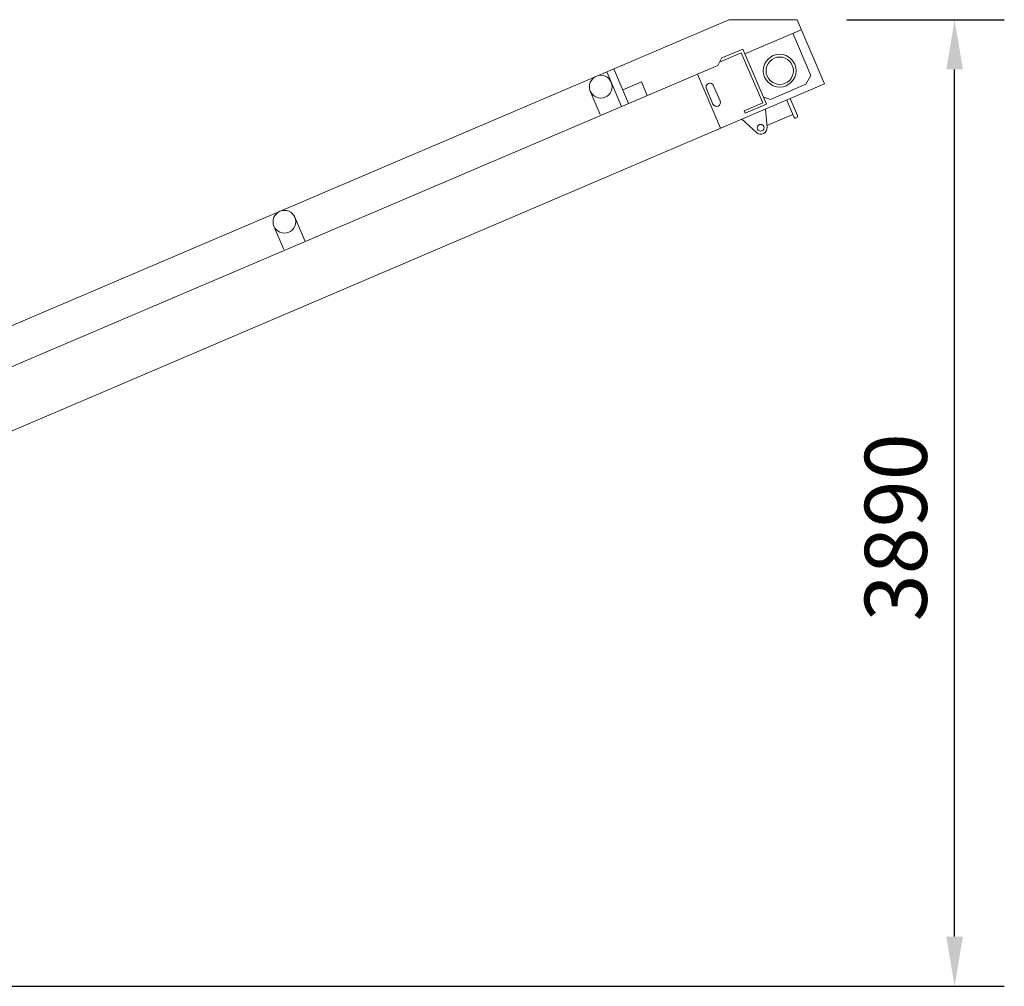
# Model space of a CAD drawing. Units: centimetres. Extents: x 7104 to 33788, y 6018 to 22728.
# Drawn here: x 15201 to 19163, y 6909 to 10799 of the extents above; entities that cross this region are included whole.
import ezdxf

# ---------------------------------------------------------------- set-up
doc = ezdxf.new("R2010")
doc.units = ezdxf.units.CM
doc.header["$LTSCALE"] = 25
doc.layers.add('1', color=7, linetype='Continuous')
doc.layers.add('28', color=7, linetype='Continuous')
doc.styles.get("Standard").update_dxf_attribs({"font": 'txt', "bigfont": 'bigfont'})
doc.dimstyles.get("Standard").update_dxf_attribs({"dimtxt": 0.18, "dimasz": 0.18, "dimexe": 0.18, "dimexo": 0.0625, "dimgap": 0.09, "dimtad": 0, "dimtih": 1, "dimtoh": 1, "dimdec": 4, "dimzin": 0, "dimdsep": 46, "dimtxsty": 'Standard', "dimcen": 0.09, "dimadec": 0, "dimazin": 0, "dimtfac": 1, "dimtdec": 4, "dimtofl": 0, "dimtmove": 0, "dimatfit": 3, "dimfxl": 0, "dimtolj": 1, "dimtzin": 0, "dimarcsym": 0})

# ---------------------------------------------------------------- blocks, each defined once
blk = doc.blocks.new('Dim5')
at = {"layer": '1', "color": 0, "lineweight": -2, "transparency": 16777216}
for p, q in [((18529, 10799.1), (19162.9, 10799.1)), ((18962.9, 7109.1), (18962.9, 10599.1)), ((13729.5, 6909.1), (19162.9, 6909.1))]:
    blk.add_line(p, q, dxfattribs=at)
at = {"layer": '1', "color": 0, "transparency": 16777216}
for points in [[(18929.6, 10599.1), (18996.2, 10599.1), (18962.9, 10799.1)], [(18929.6, 7109.1), (18996.2, 7109.1), (18962.9, 6909.1)]]:
    blk.add_solid(points, dxfattribs=at)
at = {"layer": 'Defpoints', "color": 0, "transparency": 16777216}
for p in [(18329, 10799.1), (18962.9, 10799.1), (13529.5, 6909.1)]:
    blk.add_point(p, dxfattribs=at)
at = {"layer": '1', "color": 0, "lineweight": 9, "transparency": 16777216, "insert": (18726.4, 8756.1), "char_height": 250, "attachment_point": 5, "rotation": 90}
blk.add_mtext('\\A1;3890', dxfattribs=at)

msp = doc.modelspace()

# ---------------------------------------------------------------- linework, layer by layer
at = {"layer": '28', "color": 7, "linetype": 'Continuous', "lineweight": 9}
for p, q in [((13344.5, 8788.1), (18054.4, 10799.1)), ((18329, 10799.1), (18054.4, 10799.1)), ((18329, 10799.1), (18439.4, 10540.6)), ((18119.5, 10662), (18346.2, 10758.8)), ((18312.6, 10744.4), (18384.9, 10575)), ((18016.6, 10628.8), (18104.5, 10666.3)), ((18024.1, 10643.8), (18111.4, 10681.1)), ((18104.5, 10666.3), (18190.7, 10464.5)), ((18111.4, 10681.1), (18206.1, 10459.3)), ((18024.6, 10644.9), (18009.7, 10615.1)), ((15098.8, 9372.2), (18009.7, 10615.1)), ((17563.5, 10589.5), (17623, 10450)), ((17591.8, 10601.6), (17651.4, 10462.1)), ((17928.3, 10580.3), (18021.5, 10362.2)), ((13445, 8408.1), (18439.4, 10540.6)), ((17627.8, 10517.3), (17703, 10549.4)), ((17703, 10549.4), (17726.6, 10494.2)), ((18221.9, 10478.3), (18364.9, 10539.4)), ((18364.9, 10539.4), (18384.9, 10575)), ((17497.3, 10511.5), (17537.3, 10417.7)), ((17964.1, 10521.1), (17990.3, 10459.8)), ((17993.3, 10533.5), (18019.5, 10472.3)), ((18116.1, 10432.7), (18190.7, 10464.5)), ((18120.4, 10422.7), (18206.1, 10459.3)), ((18221.9, 10478.3), (18193.9, 10487.7)), ((18287.3, 10475.7), (18316.4, 10407.6)), ((18301.8, 10481.8), (18330.8, 10413.8)), ((18116.1, 10432.7), (18120.4, 10422.7)), ((18201.6, 10439), (18208.5, 10366.8)), ((18106.9, 10398.7), (18165.3, 10345.2)), ((18207.9, 10372.7), (18312.3, 10417.3)), ((16308.5, 10003.9), (16350.1, 9906.5)), ((16224.3, 9967.9), (16264.4, 9874.1))]:
    msp.add_line(p, q, dxfattribs=at)
for centre, radius in [((18259.2, 10593.8), 66.1), ((18259.2, 10593.8), 55.1), ((17539.4, 10529.4), 45.8), ((18182.7, 10364.3), 13.5), ((16266.4, 9985.9), 45.8)]:
    msp.add_circle(centre, radius, dxfattribs=at)
for centre, radius, start, end in [((17978.7, 10527.3), 15.9, 23.121, 203.121), ((18004.9, 10466), 15.9, 203.121, 23.121), ((18323.6, 10410.7), 7.84, 203.1222, 23.1222), ((18182.7, 10364.3), 25.9, 227.5116, 5.4646)]:
    msp.add_arc(centre, radius, start, end, dxfattribs=at)

# ---------------------------------------------------------------- dimensions: what is measured, and where the dimension line sits
at = {"layer": '1', "color": 7, "lineweight": 9}
dim = msp.add_linear_dim(base=(18962.9, 10799.1), p1=(13529.5, 6909.1), p2=(18329, 10799.1), angle=90, dimstyle='Standard', override={"dimscale": 100, "dimtxt": 2.5, "dimasz": 2, "dimexe": 2, "dimexo": 2, "dimtad": 3, "dimtih": 0, "dimtoh": 0, "dimdec": 0, "dimzin": 8, "dimsah": 1, "dimtofl": 1, "dimtmove": 2, "dimatfit": 2, "dimtzin": 8}, dxfattribs=at)
dim.commit()
dim.dimension.update_dxf_attribs({"geometry": 'Dim5', "text_midpoint": (18726.4, 8756.1), "dimtype": 160})

doc.saveas('drawing.dxf')
